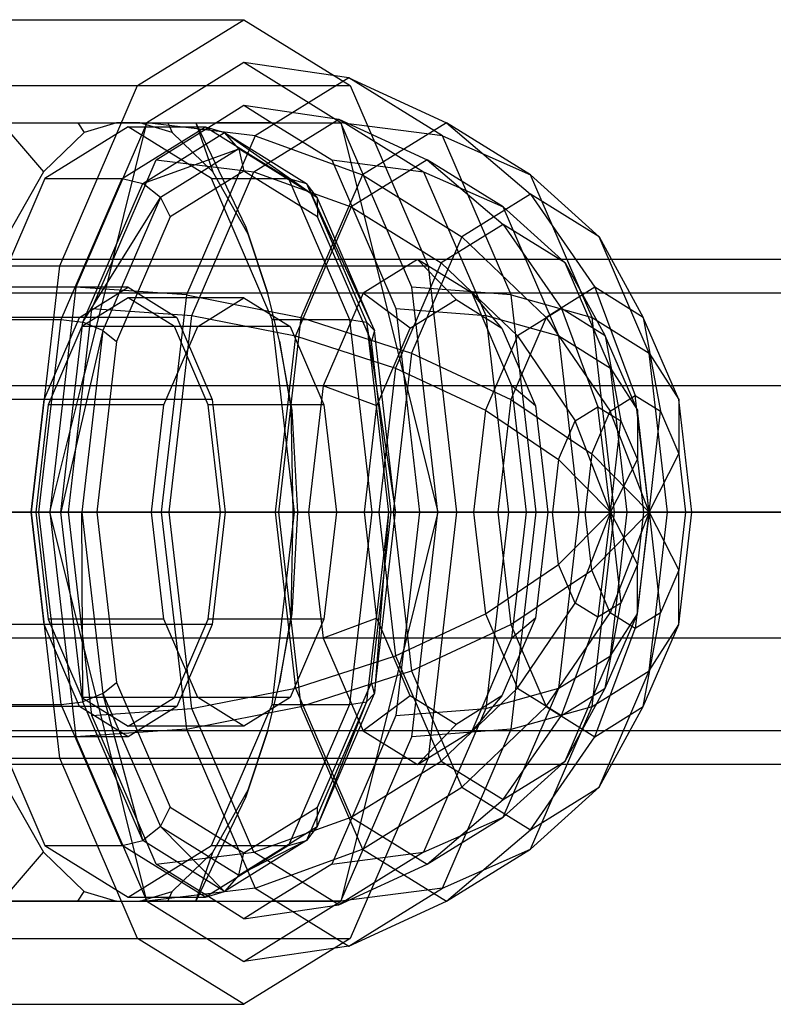
# Model space of a CAD drawing. Extents: x -4125 to 9975, y -2025 to 2025.
# Drawn here: x -1307 to -1289, y 1414 to 1436 of the extents above; entities that cross this region are included whole.
import ezdxf

# ---------------------------------------------------------------- set-up
doc = ezdxf.new("R2010")
doc.units = 0

msp = doc.modelspace()

# ---------------------------------------------------------------- linework, layer by layer
at = {"color": 0}
for p, q in [((-1312.535008, 1436.5, 136.944733), (-1301.712565, 1436.5, 131.760648)), ((-1304.196606, 1434.959292, 126.574895), (-1301.712565, 1436.5, 131.760648)), ((-1301.712565, 1436.5, 131.760648), (-1299.228525, 1434.959292, 136.946402)), ((-1301.712565, 1435.5, 131.760648), (-1303.980602, 1434.093267, 127.02583)), ((-1299.444528, 1434.093267, 136.495467), (-1301.712565, 1435.5, 131.760648)), ((-1299.261643, 1435.142221, 130.586626), (-1301.712565, 1435.5, 131.760648)), ((-1299.261643, 1435.142221, 130.586626), (-1301.452398, 1433.783421, 126.013142)), ((-1297.070887, 1433.783421, 135.16011), (-1299.261643, 1435.142221, 130.586626)), ((-1299.261643, 1435.142221, 130.586626), (-1296.977747, 1434.093267, 129.492611)), ((-1315.019048, 1434.959292, 131.758979), (-1304.196606, 1434.959292, 126.574895)), ((-1310.050967, 1434.959292, 142.130487), (-1299.228525, 1434.959292, 136.946402)), ((-1306.01505, 1430.75, 122.778659), (-1304.196606, 1434.959292, 126.574895)), ((-1299.228525, 1434.959292, 136.946402), (-1297.410081, 1430.75, 140.742637)), ((-1302.36833, 1434.093267, 130.391655), (-1301.712565, 1434.5, 131.760648)), ((-1301.712565, 1434.5, 131.760648), (-1301.0568, 1434.093267, 133.129642)), ((-1301.712565, 1434.5, 131.760648), (-1299.495064, 1434.176295, 130.698438)), ((-1314.803045, 1434.093267, 132.209914), (-1303.980602, 1434.093267, 127.02583)), ((-1310.266971, 1434.093267, 141.679552), (-1299.444528, 1434.093267, 136.495467)), ((-1309.578168, 1434.093267, 141.349606), (-1302.838942, 1434.093267, 138.121434)), ((-1307.375016, 1434.093267, 128.651796), (-1305.59398, 1434.093267, 130.918249)), ((-1307.375016, 1434.093267, 128.651796), (-1306.400546, 1432.947939, 128.918217)), ((-1303.980602, 1434.093267, 127.02583), (-1305.640921, 1430.25, 123.559702)), ((-1305.59398, 1434.093267, 130.918249), (-1304.694545, 1434.093267, 132.479713)), ((-1305.59398, 1434.093267, 130.918249), (-1305.444326, 1433.864774, 130.914449)), ((-1304.694545, 1434.093267, 132.479713), (-1305.444326, 1433.864774, 130.914449)), ((-1304.786738, 1430.861216, 125.342917), (-1303.980602, 1434.093267, 127.02583)), ((-1304.141807, 1434.093267, 133.633626), (-1304.694545, 1434.093267, 132.479713)), ((-1303.392026, 1433.864774, 135.19889), (-1304.141807, 1434.093267, 133.633626)), ((-1304.141807, 1434.093267, 133.633626), (-1303.48878, 1434.093267, 135.313123)), ((-1303.980602, 1434.093267, 127.02583), (-1302.36833, 1434.093267, 130.391655)), ((-1301.452398, 1433.783421, 126.013142), (-1303.980602, 1434.093267, 127.02583)), ((-1303.764599, 1433.227241, 127.476765), (-1302.36833, 1434.093267, 130.391655)), ((-1303.48878, 1434.093267, 135.313123), (-1302.838942, 1434.093267, 138.121434)), ((-1303.48878, 1434.093267, 135.313123), (-1303.392026, 1433.864774, 135.19889)), ((-1302.838942, 1434.093267, 138.121434), (-1301.665624, 1431.656733, 139.119195)), ((-1302.838942, 1434.093267, 138.121434), (-1302.435806, 1432.947939, 137.195122)), ((-1301.0568, 1434.093267, 133.129642), (-1302.36833, 1434.093267, 130.391655)), ((-1301.477176, 1432.946905, 126.560524), (-1299.495064, 1434.176295, 130.698438)), ((-1301.0568, 1434.093267, 133.129642), (-1299.444528, 1434.093267, 136.495467)), ((-1301.0568, 1434.093267, 133.129642), (-1299.660532, 1433.227241, 136.044532)), ((-1299.495064, 1434.176295, 130.698438), (-1297.512952, 1432.946905, 134.836352)), ((-1299.495064, 1434.176295, 130.698438), (-1297.428682, 1433.227241, 129.708615)), ((-1297.78421, 1430.25, 139.961595), (-1299.444528, 1434.093267, 136.495467)), ((-1299.444528, 1434.093267, 136.495467), (-1298.638392, 1430.861216, 138.17838)), ((-1297.070887, 1433.783421, 135.16011), (-1299.444528, 1434.093267, 136.495467)), ((-1296.977747, 1434.093267, 129.492611), (-1298.941924, 1432.875, 125.392138)), ((-1295.013569, 1432.875, 133.593085), (-1296.977747, 1434.093267, 129.492611)), ((-1296.977747, 1434.093267, 129.492611), (-1295.01652, 1432.424621, 128.55316)), ((-1305.444326, 1433.864774, 130.914449), (-1306.400546, 1432.947939, 128.918217)), ((-1304.418176, 1434, 133.05667), (-1306.362208, 1432.794229, 128.998254)), ((-1304.558467, 1432.794229, 128.134239), (-1302.614435, 1434, 132.192655)), ((-1302.474144, 1432.794229, 137.115086), (-1304.418176, 1434, 133.05667)), ((-1304.418176, 1434, 133.05667), (-1302.614435, 1434, 132.192655)), ((-1304.077572, 1432.67411, 127.980781), (-1302.1635, 1433.861299, 131.976652)), ((-1302.435806, 1432.947939, 137.195122), (-1303.392026, 1433.864774, 135.19889)), ((-1302.614435, 1434, 132.192655), (-1300.670404, 1432.794229, 136.251071)), ((-1302.614435, 1434, 132.192655), (-1302.1635, 1433.861299, 131.976652)), ((-1302.1635, 1433.861299, 131.976652), (-1300.249428, 1432.67411, 135.972523)), ((-1301.833393, 1433.482362, 131.818526), (-1302.1635, 1433.861299, 131.976652)), ((-1302.1635, 1433.861299, 131.976652), (-1300.001173, 1432.345941, 135.643521)), ((-1301.452398, 1433.783421, 126.013142), (-1303.056143, 1430.071111, 122.66512)), ((-1301.452398, 1433.783421, 126.013142), (-1298.941924, 1432.875, 125.392138)), ((-1295.467143, 1430.071111, 138.508132), (-1297.070887, 1433.783421, 135.16011)), ((-1297.070887, 1433.783421, 135.16011), (-1295.013569, 1432.875, 133.593085)), ((-1304.077572, 1432.67411, 127.980781), (-1301.833393, 1433.482362, 131.818526)), ((-1301.833393, 1433.482362, 131.818526), (-1303.665613, 1432.345941, 127.993532)), ((-1301.833393, 1433.482362, 131.818526), (-1301.712565, 1432.964724, 131.760648)), ((-1300.001173, 1432.345941, 135.643521), (-1301.833393, 1433.482362, 131.818526)), ((-1304.786738, 1430.861216, 125.342917), (-1303.764599, 1433.227241, 127.476765)), ((-1303.764599, 1433.227241, 127.476765), (-1301.477176, 1432.946905, 126.560524)), ((-1299.660532, 1433.227241, 136.044532), (-1298.638392, 1430.861216, 138.17838)), ((-1299.660532, 1433.227241, 136.044532), (-1297.512952, 1432.946905, 134.836352)), ((-1297.428682, 1433.227241, 129.708615), (-1299.205795, 1432.125, 125.998663)), ((-1295.651569, 1432.125, 133.418567), (-1297.428682, 1433.227241, 129.708615)), ((-1297.428682, 1433.227241, 129.708615), (-1295.654239, 1431.717514, 128.858635)), ((-1306.400546, 1432.947939, 128.918217), (-1307.22167, 1431.489465, 127.204014)), ((-1301.712565, 1432.964724, 131.760648), (-1303.432974, 1431.897653, 128.169075)), ((-1302.928183, 1429.588148, 123.531361), (-1301.477176, 1432.946905, 126.560524)), ((-1301.614681, 1431.489465, 138.909325), (-1302.435806, 1432.947939, 137.195122)), ((-1299.992157, 1431.897653, 135.352222), (-1301.712565, 1432.964724, 131.760648)), ((-1301.477176, 1432.946905, 126.560524), (-1299.205795, 1432.125, 125.998663)), ((-1297.512952, 1432.946905, 134.836352), (-1296.061945, 1429.588148, 137.865515)), ((-1297.512952, 1432.946905, 134.836352), (-1295.651569, 1432.125, 133.418567)), ((-1306.362208, 1432.794229, 128.998254), (-1307.785338, 1429.5, 126.027287)), ((-1306.362208, 1432.794229, 128.998254), (-1304.558467, 1432.794229, 128.134239)), ((-1305.981597, 1429.5, 125.163273), (-1304.558467, 1432.794229, 128.134239)), ((-1305.47877, 1429.43065, 125.0556), (-1304.077572, 1432.67411, 127.980781)), ((-1304.558467, 1432.794229, 128.134239), (-1304.077572, 1432.67411, 127.980781)), ((-1303.665613, 1432.345941, 127.993532), (-1304.077572, 1432.67411, 127.980781)), ((-1301.051014, 1429.5, 140.086052), (-1302.474144, 1432.794229, 137.115086)), ((-1302.474144, 1432.794229, 137.115086), (-1300.670404, 1432.794229, 136.251071)), ((-1300.670404, 1432.794229, 136.251071), (-1299.247274, 1429.5, 139.222038)), ((-1300.670404, 1432.794229, 136.251071), (-1300.249428, 1432.67411, 135.972523)), ((-1298.941924, 1432.875, 125.392138), (-1300.379802, 1429.546633, 122.390383)), ((-1300.249428, 1432.67411, 135.972523), (-1298.848231, 1429.43065, 138.897704)), ((-1300.001173, 1432.345941, 135.643521), (-1300.249428, 1432.67411, 135.972523)), ((-1300.249428, 1432.67411, 135.972523), (-1298.659895, 1429.241181, 138.443612)), ((-1298.941924, 1432.875, 125.392138), (-1296.620265, 1431.429911, 125.205137)), ((-1293.575691, 1429.546633, 136.594839), (-1295.013569, 1432.875, 133.593085)), ((-1295.013569, 1432.875, 133.593085), (-1293.412776, 1431.429911, 131.901182)), ((-1305.47877, 1429.43065, 125.0556), (-1303.665613, 1432.345941, 127.993532)), ((-1303.665613, 1432.345941, 127.993532), (-1305.006891, 1429.241181, 125.193441)), ((-1303.665613, 1432.345941, 127.993532), (-1303.432974, 1431.897653, 128.169075)), ((-1300.001173, 1432.345941, 135.643521), (-1299.992157, 1431.897653, 135.352222)), ((-1298.659895, 1429.241181, 138.443612), (-1300.001173, 1432.345941, 135.643521)), ((-1295.01652, 1432.424621, 128.55316), (-1296.620265, 1431.429911, 125.205137)), ((-1293.412776, 1431.429911, 131.901182), (-1295.01652, 1432.424621, 128.55316)), ((-1295.01652, 1432.424621, 128.55316), (-1293.511619, 1430.25, 127.832293)), ((-1299.205795, 1432.125, 125.998663), (-1300.506732, 1429.113621, 123.28279)), ((-1299.205795, 1432.125, 125.998663), (-1297.105246, 1430.817538, 125.829472)), ((-1294.350631, 1429.113621, 136.13444), (-1295.651569, 1432.125, 133.418567)), ((-1295.651569, 1432.125, 133.418567), (-1294.203232, 1430.817538, 131.887798)), ((-1303.432974, 1431.897653, 128.169075), (-1304.6924, 1428.982362, 125.53986)), ((-1298.73273, 1428.982362, 137.981436), (-1299.992157, 1431.897653, 135.352222)), ((-1301.665624, 1431.656733, 139.119195), (-1301.154305, 1430.100658, 139.87042)), ((-1301.665624, 1431.656733, 139.119195), (-1301.614681, 1431.489465, 138.909325)), ((-1295.654239, 1431.717514, 128.858635), (-1297.105246, 1430.817538, 125.829472)), ((-1294.203232, 1430.817538, 131.887798), (-1295.654239, 1431.717514, 128.858635)), ((-1295.654239, 1431.717514, 128.858635), (-1294.292661, 1429.75, 128.206422)), ((-1301.154305, 1430.100658, 139.87042), (-1301.614681, 1431.489465, 138.909325)), ((-1296.620265, 1431.429911, 125.205137), (-1297.794287, 1428.712311, 122.754215)), ((-1296.620265, 1431.429911, 125.205137), (-1294.645637, 1429.546633, 125.464884)), ((-1292.238754, 1428.712311, 134.352105), (-1293.412776, 1431.429911, 131.901182)), ((-1293.412776, 1431.429911, 131.901182), (-1292.3776, 1429.546633, 130.199702)), ((-1297.654149, 1430.9, 129.816617), (-1442.855256, 1430.9, 199.369751)), ((-1224.212951, 1430.9, 283.134556), (-1369.414058, 1430.9, 352.68769)), ((-1304.786738, 1430.861216, 125.342917), (-1305.442503, 1428.232051, 123.973924)), ((-1305.266791, 1429.75, 124.340744), (-1304.786738, 1430.861216, 125.342917)), ((-1297.654149, 1430.9, 129.816617), (-1298.92857, 1430.10955, 127.1561)), ((-1297.982627, 1428.232051, 139.547373), (-1298.638392, 1430.861216, 138.17838)), ((-1298.638392, 1430.861216, 138.17838), (-1298.158339, 1429.75, 139.180552)), ((-1296.379728, 1430.10955, 132.477134), (-1297.654149, 1430.9, 129.816617)), ((-1296.752279, 1429.960288, 129.38461), (-1297.654149, 1430.9, 129.816617)), ((-1316.837492, 1430.75, 127.962744), (-1306.01505, 1430.75, 122.778659)), ((-1308.232524, 1430.75, 145.926722), (-1297.410081, 1430.75, 140.742637)), ((-1306.680646, 1425, 121.389141), (-1306.01505, 1430.75, 122.778659)), ((-1297.105246, 1430.817538, 125.829472), (-1298.167456, 1428.358757, 123.61197)), ((-1297.410081, 1430.75, 140.742637), (-1296.744484, 1425, 142.132156)), ((-1297.105246, 1430.817538, 125.829472), (-1295.318678, 1429.113621, 126.06448)), ((-1293.141021, 1428.358757, 134.105299), (-1294.203232, 1430.817538, 131.887798)), ((-1294.203232, 1430.817538, 131.887798), (-1293.266644, 1429.113621, 130.348364)), ((-1304.418176, 1430.25, 133.05667), (-1312.535008, 1430.25, 136.944733)), ((-1305.640921, 1430.25, 123.559702), (-1306.248639, 1425, 122.291011)), ((-1303.056143, 1430.071111, 122.66512), (-1305.640921, 1430.25, 123.559702)), ((-1305.552194, 1429.546633, 130.68926), (-1304.418176, 1430.25, 133.05667)), ((-1304.418176, 1430.25, 133.05667), (-1303.284157, 1429.546633, 135.424079)), ((-1297.176491, 1425, 141.230286), (-1297.78421, 1430.25, 139.961595)), ((-1295.467143, 1430.071111, 138.508132), (-1297.78421, 1430.25, 139.961595)), ((-1293.511619, 1430.25, 127.832293), (-1294.645637, 1429.546633, 125.464884)), ((-1292.3776, 1429.546633, 130.199702), (-1293.511619, 1430.25, 127.832293)), ((-1293.511619, 1430.25, 127.832293), (-1292.565598, 1427.7176, 127.379137)), ((-1298.92857, 1430.10955, 127.1561), (-1444.129677, 1430.10955, 196.709234)), ((-1296.379728, 1430.10955, 132.477134), (-1441.580835, 1430.10955, 202.030268)), ((-1225.487372, 1430.10955, 280.474039), (-1370.688479, 1430.10955, 350.027173)), ((-1222.93853, 1430.10955, 285.795073), (-1368.139637, 1430.10955, 355.348208)), ((-1304.418176, 1430, 133.05667), (-1305.498194, 1429.330127, 130.801994)), ((-1303.338158, 1429.330127, 135.311345), (-1304.418176, 1430, 133.05667)), ((-1301.712565, 1430, 131.760648), (-1304.418176, 1430, 133.05667)), ((-1303.056143, 1430.071111, 122.66512), (-1303.643154, 1425, 121.439659)), ((-1303.056143, 1430.071111, 122.66512), (-1300.379802, 1429.546633, 122.390383)), ((-1302.792583, 1429.330127, 129.505973), (-1301.712565, 1430, 131.760648)), ((-1301.712565, 1430, 131.760648), (-1300.632548, 1429.330127, 134.015324)), ((-1300.877936, 1428.992608, 140.447376), (-1301.154305, 1430.100658, 139.87042)), ((-1298.92857, 1430.10955, 127.1561), (-1299.861511, 1427.95, 125.208466)), ((-1297.823719, 1429.295735, 127.147842), (-1298.92857, 1430.10955, 127.1561)), ((-1297.823719, 1429.295735, 127.147842), (-1296.752279, 1429.960288, 129.38461)), ((-1296.752279, 1429.960288, 129.38461), (-1295.680839, 1429.295735, 131.621378)), ((-1295.446788, 1427.95, 134.424768), (-1296.379728, 1430.10955, 132.477134)), ((-1295.680839, 1429.295735, 131.621378), (-1296.379728, 1430.10955, 132.477134)), ((-1294.880132, 1425, 139.733593), (-1295.467143, 1430.071111, 138.508132)), ((-1295.467143, 1430.071111, 138.508132), (-1293.575691, 1429.546633, 136.594839)), ((-1305.442503, 1428.232051, 123.973924), (-1305.266791, 1429.75, 124.340744)), ((-1305.266791, 1429.75, 124.340744), (-1302.928183, 1429.588148, 123.531361)), ((-1298.158339, 1429.75, 139.180552), (-1297.982627, 1428.232051, 139.547373)), ((-1298.158339, 1429.75, 139.180552), (-1296.061945, 1429.588148, 137.865515)), ((-1294.292661, 1429.75, 128.206422), (-1295.318678, 1429.113621, 126.06448)), ((-1293.266644, 1429.113621, 130.348364), (-1294.292661, 1429.75, 128.206422)), ((-1294.292661, 1429.75, 128.206422), (-1293.436738, 1427.458781, 127.796424)), ((-1305.552194, 1429.546633, 130.68926), (-1313.669026, 1429.546633, 134.577324)), ((-1303.284157, 1429.546633, 135.424079), (-1311.400989, 1429.546633, 139.312142)), ((-1307.785338, 1429.5, 126.027287), (-1305.981597, 1429.5, 125.163273)), ((-1306.502499, 1425, 124.075823), (-1305.981597, 1429.5, 125.163273)), ((-1306.382354, 1427.625, 128.956196), (-1305.552194, 1429.546633, 130.68926)), ((-1305.981597, 1429.5, 125.163273), (-1305.47877, 1429.43065, 125.0556)), ((-1303.459288, 1425, 122.42261), (-1302.928183, 1429.588148, 123.531361)), ((-1303.284157, 1429.546633, 135.424079), (-1302.453998, 1427.625, 137.157143)), ((-1302.928183, 1429.588148, 123.531361), (-1300.506732, 1429.113621, 123.28279)), ((-1300.530112, 1425, 141.173502), (-1301.051014, 1429.5, 140.086052)), ((-1301.051014, 1429.5, 140.086052), (-1299.247274, 1429.5, 139.222038)), ((-1300.379802, 1429.546633, 122.390383), (-1300.906102, 1425, 121.291665)), ((-1300.379802, 1429.546633, 122.390383), (-1297.794287, 1428.712311, 122.754215)), ((-1299.247274, 1429.5, 139.222038), (-1298.726372, 1425, 140.309488)), ((-1299.247274, 1429.5, 139.222038), (-1298.848231, 1429.43065, 138.897704)), ((-1296.061945, 1429.588148, 137.865515), (-1295.53084, 1425, 138.974265)), ((-1296.061945, 1429.588148, 137.865515), (-1294.350631, 1429.113621, 136.13444)), ((-1294.645637, 1429.546633, 125.464884), (-1295.475796, 1427.625, 123.73182)), ((-1294.645637, 1429.546633, 125.464884), (-1293.152609, 1427.353511, 126.153676)), ((-1293.049391, 1425, 137.693558), (-1293.575691, 1429.546633, 136.594839)), ((-1293.575691, 1429.546633, 136.594839), (-1292.238754, 1428.712311, 134.352105)), ((-1291.547441, 1427.625, 131.932766), (-1292.3776, 1429.546633, 130.199702)), ((-1292.3776, 1429.546633, 130.199702), (-1291.978587, 1427.353511, 128.604599)), ((-1305.498194, 1429.330127, 130.801994), (-1306.288821, 1427.5, 129.151457)), ((-1305.991644, 1425, 123.98491), (-1305.47877, 1429.43065, 125.0556)), ((-1305.006891, 1429.241181, 125.193441), (-1305.991644, 1425, 123.98491)), ((-1302.792583, 1429.330127, 129.505973), (-1305.498194, 1429.330127, 130.801994)), ((-1305.006891, 1429.241181, 125.193441), (-1305.497833, 1425, 124.168537)), ((-1305.006891, 1429.241181, 125.193441), (-1305.47877, 1429.43065, 125.0556)), ((-1305.006891, 1429.241181, 125.193441), (-1304.6924, 1428.982362, 125.53986)), ((-1303.583211, 1427.5, 127.855436), (-1302.792583, 1429.330127, 129.505973)), ((-1302.547531, 1427.5, 136.961882), (-1303.338158, 1429.330127, 135.311345)), ((-1300.632548, 1429.330127, 134.015324), (-1303.338158, 1429.330127, 135.311345)), ((-1300.632548, 1429.330127, 134.015324), (-1299.84192, 1427.5, 135.665861)), ((-1298.848231, 1429.43065, 138.897704), (-1298.335357, 1425, 139.968394)), ((-1298.659895, 1429.241181, 138.443612), (-1298.848231, 1429.43065, 138.897704)), ((-1298.848231, 1429.43065, 138.897704), (-1298.168953, 1425, 139.468516)), ((-1298.659895, 1429.241181, 138.443612), (-1298.73273, 1428.982362, 137.981436)), ((-1298.168953, 1425, 139.468516), (-1298.659895, 1429.241181, 138.443612)), ((-1298.608067, 1427.480144, 125.510414), (-1297.823719, 1429.295735, 127.147842)), ((-1295.680839, 1429.295735, 131.621378), (-1294.896491, 1427.480144, 133.258805)), ((-1300.506732, 1429.113621, 123.28279), (-1300.982908, 1425, 122.288711)), ((-1300.588531, 1427.375309, 141.051545), (-1300.877936, 1428.992608, 140.447376)), ((-1300.877936, 1428.992608, 140.447376), (-1300.613025, 1427.436533, 141.316632)), ((-1300.506732, 1429.113621, 123.28279), (-1298.167456, 1428.358757, 123.61197)), ((-1295.318678, 1429.113621, 126.06448), (-1296.069774, 1427.375, 124.49647)), ((-1295.318678, 1429.113621, 126.06448), (-1293.967843, 1427.129367, 126.687673)), ((-1293.874455, 1425, 137.128519), (-1294.350631, 1429.113621, 136.13444)), ((-1294.350631, 1429.113621, 136.13444), (-1293.141021, 1428.358757, 134.105299)), ((-1292.515548, 1427.375, 131.916374), (-1293.266644, 1429.113621, 130.348364)), ((-1293.266644, 1429.113621, 130.348364), (-1292.905632, 1427.129367, 128.905175)), ((-1304.6924, 1428.982362, 125.53986), (-1305.153382, 1425, 124.577501)), ((-1298.271748, 1425, 138.943796), (-1298.73273, 1428.982362, 137.981436)), ((-1297.794287, 1428.712311, 122.754215), (-1298.224009, 1425, 121.857115)), ((-1297.794287, 1428.712311, 122.754215), (-1295.475796, 1427.625, 123.73182)), ((-1291.809032, 1425, 135.249205), (-1292.238754, 1428.712311, 134.352105)), ((-1292.238754, 1428.712311, 134.352105), (-1291.547441, 1427.625, 131.932766)), ((-1298.167456, 1428.358757, 123.61197), (-1298.556253, 1425, 122.800309)), ((-1298.167456, 1428.358757, 123.61197), (-1296.069774, 1427.375, 124.49647)), ((-1292.752225, 1425, 134.916961), (-1293.141021, 1428.358757, 134.105299)), ((-1293.141021, 1428.358757, 134.105299), (-1292.515548, 1427.375, 131.916374)), ((-1306.248639, 1425, 122.291011), (-1305.442503, 1428.232051, 123.973924)), ((-1305.816632, 1425, 123.192881), (-1305.442503, 1428.232051, 123.973924)), ((-1297.982627, 1428.232051, 139.547373), (-1297.176491, 1425, 141.230286)), ((-1297.982627, 1428.232051, 139.547373), (-1297.608498, 1425, 140.328416)), ((-1299.861511, 1427.95, 125.208466), (-1445.062618, 1427.95, 194.7616)), ((-1295.446788, 1427.95, 134.424768), (-1440.647895, 1427.95, 203.977902)), ((-1226.420313, 1427.95, 278.526405), (-1371.62142, 1427.95, 348.079539)), ((-1222.00559, 1427.95, 287.742707), (-1367.206697, 1427.95, 357.295841)), ((-1299.861511, 1427.95, 125.208466), (-1300.202991, 1425, 124.495582)), ((-1298.608067, 1427.480144, 125.510414), (-1299.861511, 1427.95, 125.208466)), ((-1295.105308, 1425, 135.137651), (-1295.446788, 1427.95, 134.424768)), ((-1294.896491, 1427.480144, 133.258805), (-1295.446788, 1427.95, 134.424768)), ((-1306.382354, 1427.625, 128.956196), (-1314.499186, 1427.625, 132.84426)), ((-1302.453998, 1427.625, 137.157143), (-1310.57083, 1427.625, 141.045206)), ((-1306.686213, 1425, 128.321851), (-1306.382354, 1427.625, 128.956196)), ((-1302.453998, 1427.625, 137.157143), (-1302.150139, 1425, 137.791488)), ((-1295.475796, 1427.625, 123.73182), (-1295.779656, 1425, 123.097474)), ((-1295.475796, 1427.625, 123.73182), (-1293.582331, 1426.3588, 125.256576)), ((-1293.152609, 1427.353511, 126.153676), (-1292.565598, 1427.7176, 127.379137)), ((-1292.565598, 1427.7176, 127.379137), (-1291.978587, 1427.353511, 128.604599)), ((-1292.242928, 1425, 127.224574), (-1292.565598, 1427.7176, 127.379137)), ((-1291.547441, 1427.625, 131.932766), (-1291.548865, 1426.3588, 129.501699)), ((-1291.243582, 1425, 132.567112), (-1291.547441, 1427.625, 131.932766)), ((-1306.288821, 1427.5, 129.151457), (-1306.578211, 1425, 128.547318)), ((-1303.583211, 1427.5, 127.855436), (-1306.288821, 1427.5, 129.151457)), ((-1303.8726, 1425, 127.251297), (-1303.583211, 1427.5, 127.855436)), ((-1302.258141, 1425, 137.566021), (-1302.547531, 1427.5, 136.961882)), ((-1299.84192, 1427.5, 135.665861), (-1302.547531, 1427.5, 136.961882)), ((-1300.613025, 1427.436533, 141.316632), (-1300.570905, 1425, 142.856252)), ((-1300.613025, 1427.436533, 141.316632), (-1300.588531, 1427.375309, 141.051545)), ((-1299.84192, 1427.5, 135.665861), (-1299.55253, 1425, 136.27)), ((-1298.895158, 1425, 124.911074), (-1298.608067, 1427.480144, 125.510414)), ((-1294.896491, 1427.480144, 133.258805), (-1294.6094, 1425, 133.858146)), ((-1293.967843, 1427.129367, 126.687673), (-1293.436738, 1427.458781, 127.796424)), ((-1293.436738, 1427.458781, 127.796424), (-1292.905632, 1427.129367, 128.905175)), ((-1293.144798, 1425, 127.656581), (-1293.436738, 1427.458781, 127.796424)), ((-1300.453436, 1425, 141.333574), (-1300.588531, 1427.375309, 141.051545)), ((-1296.069774, 1427.375, 124.49647), (-1296.344695, 1425, 123.922539)), ((-1296.069774, 1427.375, 124.49647), (-1294.356639, 1426.22939, 125.876012)), ((-1293.582331, 1426.3588, 125.256576), (-1293.152609, 1427.353511, 126.153676)), ((-1292.242928, 1425, 127.224574), (-1293.152609, 1427.353511, 126.153676)), ((-1292.515548, 1427.375, 131.916374), (-1292.516836, 1426.22939, 129.716837)), ((-1292.240628, 1425, 132.490306), (-1292.515548, 1427.375, 131.916374)), ((-1292.242928, 1425, 127.224574), (-1291.978587, 1427.353511, 128.604599)), ((-1291.978587, 1427.353511, 128.604599), (-1291.548865, 1426.3588, 129.501699)), ((-1294.356639, 1426.22939, 125.876012), (-1293.967843, 1427.129367, 126.687673)), ((-1293.144798, 1425, 127.656581), (-1293.967843, 1427.129367, 126.687673)), ((-1293.144798, 1425, 127.656581), (-1292.905632, 1427.129367, 128.905175)), ((-1292.905632, 1427.129367, 128.905175), (-1292.516836, 1426.22939, 129.716837)), ((-1293.582331, 1426.3588, 125.256576), (-1293.73962, 1425, 124.928215)), ((-1292.242928, 1425, 127.224574), (-1293.582331, 1426.3588, 125.256576)), ((-1292.242928, 1425, 127.224574), (-1291.548865, 1426.3588, 129.501699)), ((-1291.548865, 1426.3588, 129.501699), (-1291.391576, 1425, 129.83006)), ((-1294.356639, 1426.22939, 125.876012), (-1294.498948, 1425, 125.578923)), ((-1293.144798, 1425, 127.656581), (-1294.356639, 1426.22939, 125.876012)), ((-1293.144798, 1425, 127.656581), (-1292.516836, 1426.22939, 129.716837)), ((-1292.516836, 1426.22939, 129.716837), (-1292.374527, 1425, 130.013925)), ((-1445.404098, 1425, 194.048717), (-1300.202991, 1425, 124.495582)), ((-1295.105308, 1425, 135.137651), (-1440.306415, 1425, 204.690786)), ((-1371.9629, 1425, 347.366656), (-1226.761793, 1425, 277.813521)), ((-1221.66411, 1425, 288.45559), (-1366.865217, 1425, 358.008725)), ((-1317.503089, 1425, 126.573225), (-1306.680646, 1425, 121.389141)), ((-1306.248639, 1425, 122.291011), (-1317.071082, 1425, 127.475096)), ((-1314.803045, 1425, 132.209914), (-1306.686213, 1425, 128.321851)), ((-1302.150139, 1425, 137.791488), (-1310.266971, 1425, 141.679552)), ((-1306.502499, 1425, 124.075823), (-1308.306239, 1425, 124.939837)), ((-1307.998934, 1425, 146.41437), (-1297.176491, 1425, 141.230286)), ((-1307.566927, 1425, 147.316241), (-1296.744484, 1425, 142.132156)), ((-1307.310131, 1425, 146.084425), (-1300.570905, 1425, 142.856252)), ((-1306.382354, 1422.375, 128.956196), (-1306.686213, 1425, 128.321851)), ((-1306.01505, 1419.25, 122.778659), (-1306.680646, 1425, 121.389141)), ((-1306.578211, 1425, 128.547318), (-1306.288821, 1422.5, 129.151457)), ((-1306.578211, 1425, 128.547318), (-1303.8726, 1425, 127.251297)), ((-1305.981597, 1420.5, 125.163273), (-1306.502499, 1425, 124.075823)), ((-1305.991644, 1425, 123.98491), (-1306.502499, 1425, 124.075823)), ((-1306.248639, 1425, 122.291011), (-1305.640921, 1419.75, 123.559702)), ((-1305.442503, 1421.767949, 123.973924), (-1306.248639, 1425, 122.291011)), ((-1306.248639, 1425, 122.291011), (-1303.643154, 1425, 121.439659)), ((-1305.47877, 1420.56935, 125.0556), (-1305.991644, 1425, 123.98491)), ((-1305.497833, 1425, 124.168537), (-1305.991644, 1425, 123.98491)), ((-1305.442503, 1421.767949, 123.973924), (-1305.816632, 1425, 123.192881)), ((-1303.459288, 1425, 122.42261), (-1305.816632, 1425, 123.192881)), ((-1305.497833, 1425, 124.168537), (-1305.006891, 1420.758819, 125.193441)), ((-1305.153382, 1425, 124.577501), (-1305.497833, 1425, 124.168537)), ((-1305.47877, 1420.56935, 125.0556), (-1305.497833, 1425, 124.168537)), ((-1305.153382, 1425, 124.577501), (-1304.6924, 1421.017638, 125.53986)), ((-1303.583211, 1422.5, 127.855436), (-1303.8726, 1425, 127.251297)), ((-1303.643154, 1425, 121.439659), (-1303.056143, 1419.928889, 122.66512)), ((-1303.643154, 1425, 121.439659), (-1300.906102, 1425, 121.291665)), ((-1302.928183, 1420.411852, 123.531361), (-1303.459288, 1425, 122.42261)), ((-1303.459288, 1425, 122.42261), (-1300.982908, 1425, 122.288711)), ((-1302.547531, 1422.5, 136.961882), (-1302.258141, 1425, 137.566021)), ((-1302.150139, 1425, 137.791488), (-1302.453998, 1422.375, 137.157143)), ((-1299.55253, 1425, 136.27), (-1302.258141, 1425, 137.566021)), ((-1301.051014, 1420.5, 140.086052), (-1300.530112, 1425, 141.173502)), ((-1300.982908, 1425, 122.288711), (-1300.506732, 1420.886379, 123.28279)), ((-1300.982908, 1425, 122.288711), (-1298.556253, 1425, 122.800309)), ((-1300.906102, 1425, 121.291665), (-1300.379802, 1420.453367, 122.390383)), ((-1300.906102, 1425, 121.291665), (-1298.224009, 1425, 121.857115)), ((-1300.570905, 1425, 142.856252), (-1300.613025, 1422.563467, 141.316632)), ((-1300.588531, 1422.624691, 141.051545), (-1300.453436, 1425, 141.333574)), ((-1300.570905, 1425, 142.856252), (-1300.453436, 1425, 141.333574)), ((-1300.530112, 1425, 141.173502), (-1298.726372, 1425, 140.309488)), ((-1300.202991, 1425, 124.495582), (-1299.861511, 1422.05, 125.208466)), ((-1300.202991, 1425, 124.495582), (-1298.895158, 1425, 124.911074)), ((-1299.55253, 1425, 136.27), (-1299.84192, 1422.5, 135.665861)), ((-1298.726372, 1425, 140.309488), (-1299.247274, 1420.5, 139.222038)), ((-1298.608067, 1422.519856, 125.510414), (-1298.895158, 1425, 124.911074)), ((-1298.335357, 1425, 139.968394), (-1298.848231, 1420.56935, 138.897704)), ((-1298.73273, 1421.017638, 137.981436), (-1298.271748, 1425, 138.943796)), ((-1298.726372, 1425, 140.309488), (-1298.335357, 1425, 139.968394)), ((-1298.659895, 1420.758819, 138.443612), (-1298.168953, 1425, 139.468516)), ((-1298.335357, 1425, 139.968394), (-1298.659895, 1420.758819, 138.443612)), ((-1298.556253, 1425, 122.800309), (-1298.167456, 1421.641243, 123.61197)), ((-1298.556253, 1425, 122.800309), (-1296.344695, 1425, 123.922539)), ((-1298.168953, 1425, 139.468516), (-1298.335357, 1425, 139.968394)), ((-1298.168953, 1425, 139.468516), (-1298.271748, 1425, 138.943796)), ((-1298.224009, 1425, 121.857115), (-1297.794287, 1421.287689, 122.754215)), ((-1298.224009, 1425, 121.857115), (-1295.779656, 1425, 123.097474)), ((-1297.176491, 1425, 141.230286), (-1297.982627, 1421.767949, 139.547373)), ((-1297.608498, 1425, 140.328416), (-1297.982627, 1421.767949, 139.547373)), ((-1297.78421, 1419.75, 139.961595), (-1297.176491, 1425, 141.230286)), ((-1297.608498, 1425, 140.328416), (-1295.53084, 1425, 138.974265)), ((-1296.744484, 1425, 142.132156), (-1297.410081, 1419.25, 140.742637)), ((-1294.880132, 1425, 139.733593), (-1297.176491, 1425, 141.230286)), ((-1296.344695, 1425, 123.922539), (-1296.069774, 1422.625, 124.49647)), ((-1296.344695, 1425, 123.922539), (-1294.498948, 1425, 125.578923)), ((-1295.53084, 1425, 138.974265), (-1296.061945, 1420.411852, 137.865515)), ((-1295.779656, 1425, 123.097474), (-1295.475796, 1422.375, 123.73182)), ((-1295.779656, 1425, 123.097474), (-1293.73962, 1425, 124.928215)), ((-1295.53084, 1425, 138.974265), (-1293.874455, 1425, 137.128519)), ((-1295.467143, 1419.928889, 138.508132), (-1294.880132, 1425, 139.733593)), ((-1295.446788, 1422.05, 134.424768), (-1295.105308, 1425, 135.137651)), ((-1294.6094, 1425, 133.858146), (-1295.105308, 1425, 135.137651)), ((-1294.6094, 1425, 133.858146), (-1294.896491, 1422.519856, 133.258805)), ((-1294.880132, 1425, 139.733593), (-1293.049391, 1425, 137.693558)), ((-1294.356639, 1423.77061, 125.876012), (-1294.498948, 1425, 125.578923)), ((-1293.144798, 1425, 127.656581), (-1294.498948, 1425, 125.578923)), ((-1293.144798, 1425, 127.656581), (-1294.356639, 1423.77061, 125.876012)), ((-1294.350631, 1420.886379, 136.13444), (-1293.874455, 1425, 137.128519)), ((-1293.144798, 1425, 127.656581), (-1293.967843, 1422.870633, 126.687673)), ((-1293.874455, 1425, 137.128519), (-1292.752225, 1425, 134.916961)), ((-1293.582331, 1423.6412, 125.256576), (-1293.73962, 1425, 124.928215)), ((-1292.242928, 1425, 127.224574), (-1293.73962, 1425, 124.928215)), ((-1292.242928, 1425, 127.224574), (-1293.582331, 1423.6412, 125.256576)), ((-1293.575691, 1420.453367, 136.594839), (-1293.049391, 1425, 137.693558)), ((-1293.144798, 1425, 127.656581), (-1293.436738, 1422.541219, 127.796424)), ((-1292.242928, 1425, 127.224574), (-1293.152609, 1422.646489, 126.153676)), ((-1293.144798, 1425, 127.656581), (-1292.905632, 1422.870633, 128.905175)), ((-1293.144798, 1425, 127.656581), (-1292.516836, 1423.77061, 129.716837)), ((-1293.144798, 1425, 127.656581), (-1292.374527, 1425, 130.013925)), ((-1293.141021, 1421.641243, 134.105299), (-1292.752225, 1425, 134.916961)), ((-1293.049391, 1425, 137.693558), (-1291.809032, 1425, 135.249205)), ((-1292.752225, 1425, 134.916961), (-1292.240628, 1425, 132.490306)), ((-1292.242928, 1425, 127.224574), (-1292.565598, 1422.2824, 127.379137)), ((-1292.374527, 1425, 130.013925), (-1292.516836, 1423.77061, 129.716837)), ((-1292.515548, 1422.625, 131.916374), (-1292.240628, 1425, 132.490306)), ((-1292.240628, 1425, 132.490306), (-1292.374527, 1425, 130.013925)), ((-1292.242928, 1425, 127.224574), (-1291.978587, 1422.646489, 128.604599)), ((-1292.242928, 1425, 127.224574), (-1291.548865, 1423.6412, 129.501699)), ((-1292.242928, 1425, 127.224574), (-1291.391576, 1425, 129.83006)), ((-1292.238754, 1421.287689, 134.352105), (-1291.809032, 1425, 135.249205)), ((-1291.809032, 1425, 135.249205), (-1291.243582, 1425, 132.567112)), ((-1291.391576, 1425, 129.83006), (-1291.548865, 1423.6412, 129.501699)), ((-1291.547441, 1422.375, 131.932766), (-1291.243582, 1425, 132.567112)), ((-1291.243582, 1425, 132.567112), (-1291.391576, 1425, 129.83006)), ((-1296.069774, 1422.625, 124.49647), (-1294.356639, 1423.77061, 125.876012)), ((-1293.967843, 1422.870633, 126.687673), (-1294.356639, 1423.77061, 125.876012)), ((-1292.516836, 1423.77061, 129.716837), (-1292.905632, 1422.870633, 128.905175)), ((-1292.515548, 1422.625, 131.916374), (-1292.516836, 1423.77061, 129.716837)), ((-1295.475796, 1422.375, 123.73182), (-1293.582331, 1423.6412, 125.256576)), ((-1293.152609, 1422.646489, 126.153676), (-1293.582331, 1423.6412, 125.256576)), ((-1291.548865, 1423.6412, 129.501699), (-1291.978587, 1422.646489, 128.604599)), ((-1291.547441, 1422.375, 131.932766), (-1291.548865, 1423.6412, 129.501699)), ((-1295.318678, 1420.886379, 126.06448), (-1293.967843, 1422.870633, 126.687673)), ((-1293.436738, 1422.541219, 127.796424), (-1293.967843, 1422.870633, 126.687673)), ((-1292.905632, 1422.870633, 128.905175), (-1293.436738, 1422.541219, 127.796424)), ((-1293.266644, 1420.886379, 130.348364), (-1292.905632, 1422.870633, 128.905175)), ((-1300.877936, 1421.007392, 140.447376), (-1300.588531, 1422.624691, 141.051545)), ((-1300.613025, 1422.563467, 141.316632), (-1300.877936, 1421.007392, 140.447376)), ((-1300.613025, 1422.563467, 141.316632), (-1300.588531, 1422.624691, 141.051545)), ((-1298.167456, 1421.641243, 123.61197), (-1296.069774, 1422.625, 124.49647)), ((-1296.069774, 1422.625, 124.49647), (-1295.318678, 1420.886379, 126.06448)), ((-1294.645637, 1420.453367, 125.464884), (-1293.152609, 1422.646489, 126.153676)), ((-1293.266644, 1420.886379, 130.348364), (-1292.515548, 1422.625, 131.916374)), ((-1292.565598, 1422.2824, 127.379137), (-1293.152609, 1422.646489, 126.153676)), ((-1293.141021, 1421.641243, 134.105299), (-1292.515548, 1422.625, 131.916374)), ((-1291.978587, 1422.646489, 128.604599), (-1292.565598, 1422.2824, 127.379137)), ((-1292.3776, 1420.453367, 130.199702), (-1291.978587, 1422.646489, 128.604599)), ((-1306.382354, 1422.375, 128.956196), (-1314.499186, 1422.375, 132.84426)), ((-1302.453998, 1422.375, 137.157143), (-1310.57083, 1422.375, 141.045206)), ((-1305.552194, 1420.453367, 130.68926), (-1306.382354, 1422.375, 128.956196)), ((-1306.288821, 1422.5, 129.151457), (-1305.498194, 1420.669873, 130.801994)), ((-1303.583211, 1422.5, 127.855436), (-1306.288821, 1422.5, 129.151457)), ((-1302.792583, 1420.669873, 129.505973), (-1303.583211, 1422.5, 127.855436)), ((-1303.338158, 1420.669873, 135.311345), (-1302.547531, 1422.5, 136.961882)), ((-1302.453998, 1422.375, 137.157143), (-1303.284157, 1420.453367, 135.424079)), ((-1299.84192, 1422.5, 135.665861), (-1302.547531, 1422.5, 136.961882)), ((-1299.84192, 1422.5, 135.665861), (-1300.632548, 1420.669873, 134.015324)), ((-1298.608067, 1422.519856, 125.510414), (-1299.861511, 1422.05, 125.208466)), ((-1297.823719, 1420.704265, 127.147842), (-1298.608067, 1422.519856, 125.510414)), ((-1297.794287, 1421.287689, 122.754215), (-1295.475796, 1422.375, 123.73182)), ((-1294.896491, 1422.519856, 133.258805), (-1295.680839, 1420.704265, 131.621378)), ((-1295.475796, 1422.375, 123.73182), (-1294.645637, 1420.453367, 125.464884)), ((-1294.896491, 1422.519856, 133.258805), (-1295.446788, 1422.05, 134.424768)), ((-1294.292661, 1420.25, 128.206422), (-1293.436738, 1422.541219, 127.796424)), ((-1292.3776, 1420.453367, 130.199702), (-1291.547441, 1422.375, 131.932766)), ((-1292.238754, 1421.287689, 134.352105), (-1291.547441, 1422.375, 131.932766)), ((-1293.511619, 1419.75, 127.832293), (-1292.565598, 1422.2824, 127.379137)), ((-1299.861511, 1422.05, 125.208466), (-1445.062618, 1422.05, 194.7616)), ((-1295.446788, 1422.05, 134.424768), (-1440.647895, 1422.05, 203.977902)), ((-1226.420313, 1422.05, 278.526405), (-1371.62142, 1422.05, 348.079539)), ((-1222.00559, 1422.05, 287.742707), (-1367.206697, 1422.05, 357.295841)), ((-1299.861511, 1422.05, 125.208466), (-1298.92857, 1419.89045, 127.1561)), ((-1296.379728, 1419.89045, 132.477134), (-1295.446788, 1422.05, 134.424768)), ((-1305.442503, 1421.767949, 123.973924), (-1304.786738, 1419.138784, 125.342917)), ((-1305.266791, 1420.25, 124.340744), (-1305.442503, 1421.767949, 123.973924)), ((-1300.506732, 1420.886379, 123.28279), (-1298.167456, 1421.641243, 123.61197)), ((-1298.638392, 1419.138784, 138.17838), (-1297.982627, 1421.767949, 139.547373)), ((-1298.167456, 1421.641243, 123.61197), (-1297.105246, 1419.182462, 125.829472)), ((-1297.982627, 1421.767949, 139.547373), (-1298.158339, 1420.25, 139.180552)), ((-1294.350631, 1420.886379, 136.13444), (-1293.141021, 1421.641243, 134.105299)), ((-1294.203232, 1419.182462, 131.887798), (-1293.141021, 1421.641243, 134.105299)), ((-1300.379802, 1420.453367, 122.390383), (-1297.794287, 1421.287689, 122.754215)), ((-1297.794287, 1421.287689, 122.754215), (-1296.620265, 1418.570089, 125.205137)), ((-1293.575691, 1420.453367, 136.594839), (-1292.238754, 1421.287689, 134.352105)), ((-1293.412776, 1418.570089, 131.901182), (-1292.238754, 1421.287689, 134.352105)), ((-1305.006891, 1420.758819, 125.193441), (-1304.6924, 1421.017638, 125.53986)), ((-1304.6924, 1421.017638, 125.53986), (-1303.432974, 1418.102347, 128.169075)), ((-1301.154305, 1419.899342, 139.87042), (-1300.877936, 1421.007392, 140.447376)), ((-1299.992157, 1418.102347, 135.352222), (-1298.73273, 1421.017638, 137.981436)), ((-1298.659895, 1420.758819, 138.443612), (-1298.73273, 1421.017638, 137.981436)), ((-1305.006891, 1420.758819, 125.193441), (-1305.47877, 1420.56935, 125.0556)), ((-1305.006891, 1420.758819, 125.193441), (-1303.665613, 1417.654059, 127.993532)), ((-1304.077572, 1417.32589, 127.980781), (-1305.006891, 1420.758819, 125.193441)), ((-1302.928183, 1420.411852, 123.531361), (-1300.506732, 1420.886379, 123.28279)), ((-1300.506732, 1420.886379, 123.28279), (-1299.205795, 1417.875, 125.998663)), ((-1300.001173, 1417.654059, 135.643521), (-1298.659895, 1420.758819, 138.443612)), ((-1298.659895, 1420.758819, 138.443612), (-1298.848231, 1420.56935, 138.897704)), ((-1297.105246, 1419.182462, 125.829472), (-1295.318678, 1420.886379, 126.06448)), ((-1296.061945, 1420.411852, 137.865515), (-1294.350631, 1420.886379, 136.13444)), ((-1295.651569, 1417.875, 133.418567), (-1294.350631, 1420.886379, 136.13444)), ((-1295.318678, 1420.886379, 126.06448), (-1294.292661, 1420.25, 128.206422)), ((-1294.292661, 1420.25, 128.206422), (-1293.266644, 1420.886379, 130.348364)), ((-1294.203232, 1419.182462, 131.887798), (-1293.266644, 1420.886379, 130.348364)), ((-1307.785338, 1420.5, 126.027287), (-1305.981597, 1420.5, 125.163273)), ((-1307.785338, 1420.5, 126.027287), (-1306.362208, 1417.205771, 128.998254)), ((-1305.981597, 1420.5, 125.163273), (-1305.47877, 1420.56935, 125.0556)), ((-1304.558467, 1417.205771, 128.134239), (-1305.981597, 1420.5, 125.163273)), ((-1305.498194, 1420.669873, 130.801994), (-1304.418176, 1420, 133.05667)), ((-1302.792583, 1420.669873, 129.505973), (-1305.498194, 1420.669873, 130.801994)), ((-1304.077572, 1417.32589, 127.980781), (-1305.47877, 1420.56935, 125.0556)), ((-1304.418176, 1420, 133.05667), (-1303.338158, 1420.669873, 135.311345)), ((-1300.632548, 1420.669873, 134.015324), (-1303.338158, 1420.669873, 135.311345)), ((-1301.712565, 1420, 131.760648), (-1302.792583, 1420.669873, 129.505973)), ((-1302.474144, 1417.205771, 137.115086), (-1301.051014, 1420.5, 140.086052)), ((-1300.632548, 1420.669873, 134.015324), (-1301.712565, 1420, 131.760648)), ((-1301.051014, 1420.5, 140.086052), (-1299.247274, 1420.5, 139.222038)), ((-1299.247274, 1420.5, 139.222038), (-1300.670404, 1417.205771, 136.251071)), ((-1298.848231, 1420.56935, 138.897704), (-1300.249428, 1417.32589, 135.972523)), ((-1298.848231, 1420.56935, 138.897704), (-1300.001173, 1417.654059, 135.643521)), ((-1299.247274, 1420.5, 139.222038), (-1298.848231, 1420.56935, 138.897704)), ((-1297.823719, 1420.704265, 127.147842), (-1298.92857, 1419.89045, 127.1561)), ((-1296.752279, 1420.039712, 129.38461), (-1297.823719, 1420.704265, 127.147842)), ((-1295.680839, 1420.704265, 131.621378), (-1296.752279, 1420.039712, 129.38461)), ((-1295.680839, 1420.704265, 131.621378), (-1296.379728, 1419.89045, 132.477134)), ((-1305.552194, 1420.453367, 130.68926), (-1313.669026, 1420.453367, 134.577324)), ((-1303.284157, 1420.453367, 135.424079), (-1311.400989, 1420.453367, 139.312142)), ((-1304.418176, 1419.75, 133.05667), (-1305.552194, 1420.453367, 130.68926)), ((-1305.266791, 1420.25, 124.340744), (-1302.928183, 1420.411852, 123.531361)), ((-1304.786738, 1419.138784, 125.342917), (-1305.266791, 1420.25, 124.340744)), ((-1303.284157, 1420.453367, 135.424079), (-1304.418176, 1419.75, 133.05667)), ((-1303.056143, 1419.928889, 122.66512), (-1300.379802, 1420.453367, 122.390383)), ((-1301.477176, 1417.053095, 126.560524), (-1302.928183, 1420.411852, 123.531361)), ((-1300.379802, 1420.453367, 122.390383), (-1298.941924, 1417.125, 125.392138)), ((-1298.158339, 1420.25, 139.180552), (-1298.638392, 1419.138784, 138.17838)), ((-1298.158339, 1420.25, 139.180552), (-1296.061945, 1420.411852, 137.865515)), ((-1296.061945, 1420.411852, 137.865515), (-1297.512952, 1417.053095, 134.836352)), ((-1296.620265, 1418.570089, 125.205137), (-1294.645637, 1420.453367, 125.464884)), ((-1295.654239, 1418.282486, 128.858635), (-1294.292661, 1420.25, 128.206422)), ((-1295.467143, 1419.928889, 138.508132), (-1293.575691, 1420.453367, 136.594839)), ((-1295.013569, 1417.125, 133.593085), (-1293.575691, 1420.453367, 136.594839)), ((-1294.645637, 1420.453367, 125.464884), (-1293.511619, 1419.75, 127.832293)), ((-1293.511619, 1419.75, 127.832293), (-1292.3776, 1420.453367, 130.199702)), ((-1293.412776, 1418.570089, 131.901182), (-1292.3776, 1420.453367, 130.199702)), ((-1296.752279, 1420.039712, 129.38461), (-1297.654149, 1419.1, 129.816617)), ((-1298.92857, 1419.89045, 127.1561), (-1444.129677, 1419.89045, 196.709234)), ((-1296.379728, 1419.89045, 132.477134), (-1441.580835, 1419.89045, 202.030268)), ((-1225.487372, 1419.89045, 280.474039), (-1370.688479, 1419.89045, 350.027173)), ((-1222.93853, 1419.89045, 285.795073), (-1368.139637, 1419.89045, 355.348208)), ((-1303.056143, 1419.928889, 122.66512), (-1305.640921, 1419.75, 123.559702)), ((-1301.712565, 1420, 131.760648), (-1304.418176, 1420, 133.05667)), ((-1303.056143, 1419.928889, 122.66512), (-1301.452398, 1416.216579, 126.013142)), ((-1301.154305, 1419.899342, 139.87042), (-1301.665624, 1418.343267, 139.119195)), ((-1301.614681, 1418.510535, 138.909325), (-1301.154305, 1419.899342, 139.87042)), ((-1298.92857, 1419.89045, 127.1561), (-1297.654149, 1419.1, 129.816617)), ((-1295.467143, 1419.928889, 138.508132), (-1297.78421, 1419.75, 139.961595)), ((-1297.654149, 1419.1, 129.816617), (-1296.379728, 1419.89045, 132.477134)), ((-1297.070887, 1416.216579, 135.16011), (-1295.467143, 1419.928889, 138.508132)), ((-1304.418176, 1419.75, 133.05667), (-1312.535008, 1419.75, 136.944733)), ((-1305.640921, 1419.75, 123.559702), (-1303.980602, 1415.906733, 127.02583)), ((-1299.444528, 1415.906733, 136.495467), (-1297.78421, 1419.75, 139.961595)), ((-1295.01652, 1417.575379, 128.55316), (-1293.511619, 1419.75, 127.832293)), ((-1316.837492, 1419.25, 127.962744), (-1306.01505, 1419.25, 122.778659)), ((-1308.232524, 1419.25, 145.926722), (-1297.410081, 1419.25, 140.742637)), ((-1304.196606, 1415.040708, 126.574895), (-1306.01505, 1419.25, 122.778659)), ((-1303.980602, 1415.906733, 127.02583), (-1304.786738, 1419.138784, 125.342917)), ((-1303.764599, 1416.772759, 127.476765), (-1304.786738, 1419.138784, 125.342917)), ((-1298.638392, 1419.138784, 138.17838), (-1299.660532, 1416.772759, 136.044532)), ((-1298.638392, 1419.138784, 138.17838), (-1299.444528, 1415.906733, 136.495467)), ((-1297.410081, 1419.25, 140.742637), (-1299.228525, 1415.040708, 136.946402)), ((-1299.205795, 1417.875, 125.998663), (-1297.105246, 1419.182462, 125.829472)), ((-1297.105246, 1419.182462, 125.829472), (-1295.654239, 1418.282486, 128.858635)), ((-1295.654239, 1418.282486, 128.858635), (-1294.203232, 1419.182462, 131.887798)), ((-1295.651569, 1417.875, 133.418567), (-1294.203232, 1419.182462, 131.887798)), ((-1297.654149, 1419.1, 129.816617), (-1442.855256, 1419.1, 199.369751)), ((-1224.212951, 1419.1, 283.134556), (-1369.414058, 1419.1, 352.68769)), ((-1307.22167, 1418.510535, 127.204014), (-1306.400546, 1417.052061, 128.918217)), ((-1302.435806, 1417.052061, 137.195122), (-1301.614681, 1418.510535, 138.909325)), ((-1301.665624, 1418.343267, 139.119195), (-1301.614681, 1418.510535, 138.909325)), ((-1298.941924, 1417.125, 125.392138), (-1296.620265, 1418.570089, 125.205137)), ((-1296.620265, 1418.570089, 125.205137), (-1295.01652, 1417.575379, 128.55316)), ((-1295.01652, 1417.575379, 128.55316), (-1293.412776, 1418.570089, 131.901182)), ((-1295.013569, 1417.125, 133.593085), (-1293.412776, 1418.570089, 131.901182)), ((-1301.665624, 1418.343267, 139.119195), (-1302.838942, 1415.906733, 138.121434)), ((-1297.428682, 1416.772759, 129.708615), (-1295.654239, 1418.282486, 128.858635)), ((-1303.665613, 1417.654059, 127.993532), (-1303.432974, 1418.102347, 128.169075)), ((-1303.432974, 1418.102347, 128.169075), (-1301.712565, 1417.035276, 131.760648)), ((-1301.712565, 1417.035276, 131.760648), (-1299.992157, 1418.102347, 135.352222)), ((-1300.001173, 1417.654059, 135.643521), (-1299.992157, 1418.102347, 135.352222)), ((-1301.477176, 1417.053095, 126.560524), (-1299.205795, 1417.875, 125.998663)), ((-1299.205795, 1417.875, 125.998663), (-1297.428682, 1416.772759, 129.708615)), ((-1297.512952, 1417.053095, 134.836352), (-1295.651569, 1417.875, 133.418567)), ((-1297.428682, 1416.772759, 129.708615), (-1295.651569, 1417.875, 133.418567)), ((-1303.665613, 1417.654059, 127.993532), (-1304.077572, 1417.32589, 127.980781)), ((-1303.665613, 1417.654059, 127.993532), (-1301.833393, 1416.517638, 131.818526)), ((-1302.1635, 1416.138701, 131.976652), (-1303.665613, 1417.654059, 127.993532)), ((-1301.833393, 1416.517638, 131.818526), (-1300.001173, 1417.654059, 135.643521)), ((-1300.001173, 1417.654059, 135.643521), (-1300.249428, 1417.32589, 135.972523)), ((-1296.977747, 1415.906733, 129.492611), (-1295.01652, 1417.575379, 128.55316)), ((-1304.558467, 1417.205771, 128.134239), (-1304.077572, 1417.32589, 127.980781)), ((-1302.1635, 1416.138701, 131.976652), (-1304.077572, 1417.32589, 127.980781)), ((-1300.249428, 1417.32589, 135.972523), (-1302.1635, 1416.138701, 131.976652)), ((-1300.249428, 1417.32589, 135.972523), (-1301.833393, 1416.517638, 131.818526)), ((-1300.670404, 1417.205771, 136.251071), (-1300.249428, 1417.32589, 135.972523)), ((-1307.375016, 1415.906733, 128.651796), (-1306.400546, 1417.052061, 128.918217)), ((-1306.400546, 1417.052061, 128.918217), (-1305.444326, 1416.135226, 130.914449)), ((-1306.362208, 1417.205771, 128.998254), (-1304.558467, 1417.205771, 128.134239)), ((-1306.362208, 1417.205771, 128.998254), (-1304.418176, 1416, 133.05667)), ((-1302.614435, 1416, 132.192655), (-1304.558467, 1417.205771, 128.134239)), ((-1304.418176, 1416, 133.05667), (-1302.474144, 1417.205771, 137.115086)), ((-1303.764599, 1416.772759, 127.476765), (-1301.477176, 1417.053095, 126.560524)), ((-1303.392026, 1416.135226, 135.19889), (-1302.435806, 1417.052061, 137.195122)), ((-1302.838942, 1415.906733, 138.121434), (-1302.435806, 1417.052061, 137.195122)), ((-1300.670404, 1417.205771, 136.251071), (-1302.614435, 1416, 132.192655)), ((-1302.474144, 1417.205771, 137.115086), (-1300.670404, 1417.205771, 136.251071)), ((-1301.833393, 1416.517638, 131.818526), (-1301.712565, 1417.035276, 131.760648)), ((-1299.495064, 1415.823705, 130.698438), (-1301.477176, 1417.053095, 126.560524)), ((-1301.452398, 1416.216579, 126.013142), (-1298.941924, 1417.125, 125.392138)), ((-1299.660532, 1416.772759, 136.044532), (-1297.512952, 1417.053095, 134.836352)), ((-1297.512952, 1417.053095, 134.836352), (-1299.495064, 1415.823705, 130.698438)), ((-1298.941924, 1417.125, 125.392138), (-1296.977747, 1415.906733, 129.492611)), ((-1297.070887, 1416.216579, 135.16011), (-1295.013569, 1417.125, 133.593085)), ((-1296.977747, 1415.906733, 129.492611), (-1295.013569, 1417.125, 133.593085)), ((-1302.36833, 1415.906733, 130.391655), (-1303.764599, 1416.772759, 127.476765)), ((-1299.660532, 1416.772759, 136.044532), (-1301.0568, 1415.906733, 133.129642)), ((-1299.495064, 1415.823705, 130.698438), (-1297.428682, 1416.772759, 129.708615)), ((-1301.833393, 1416.517638, 131.818526), (-1302.1635, 1416.138701, 131.976652)), ((-1305.59398, 1415.906733, 130.918249), (-1305.444326, 1416.135226, 130.914449)), ((-1305.444326, 1416.135226, 130.914449), (-1304.694545, 1415.906733, 132.479713)), ((-1304.141807, 1415.906733, 133.633626), (-1303.392026, 1416.135226, 135.19889)), ((-1301.452398, 1416.216579, 126.013142), (-1303.980602, 1415.906733, 127.02583)), ((-1303.48878, 1415.906733, 135.313123), (-1303.392026, 1416.135226, 135.19889)), ((-1302.614435, 1416, 132.192655), (-1302.1635, 1416.138701, 131.976652)), ((-1301.452398, 1416.216579, 126.013142), (-1299.261643, 1414.857779, 130.586626)), ((-1297.070887, 1416.216579, 135.16011), (-1299.444528, 1415.906733, 136.495467)), ((-1299.261643, 1414.857779, 130.586626), (-1297.070887, 1416.216579, 135.16011)), ((-1314.803045, 1415.906733, 132.209914), (-1303.980602, 1415.906733, 127.02583)), ((-1310.266971, 1415.906733, 141.679552), (-1299.444528, 1415.906733, 136.495467)), ((-1309.578168, 1415.906733, 141.349606), (-1302.838942, 1415.906733, 138.121434)), ((-1305.59398, 1415.906733, 130.918249), (-1307.375016, 1415.906733, 128.651796)), ((-1304.694545, 1415.906733, 132.479713), (-1305.59398, 1415.906733, 130.918249)), ((-1304.694545, 1415.906733, 132.479713), (-1304.141807, 1415.906733, 133.633626)), ((-1304.418176, 1416, 133.05667), (-1302.614435, 1416, 132.192655)), ((-1303.48878, 1415.906733, 135.313123), (-1304.141807, 1415.906733, 133.633626)), ((-1303.980602, 1415.906733, 127.02583), (-1301.712565, 1414.5, 131.760648)), ((-1302.36833, 1415.906733, 130.391655), (-1303.980602, 1415.906733, 127.02583)), ((-1302.838942, 1415.906733, 138.121434), (-1303.48878, 1415.906733, 135.313123)), ((-1302.36833, 1415.906733, 130.391655), (-1301.0568, 1415.906733, 133.129642)), ((-1301.712565, 1415.5, 131.760648), (-1302.36833, 1415.906733, 130.391655)), ((-1301.712565, 1414.5, 131.760648), (-1299.444528, 1415.906733, 136.495467)), ((-1301.0568, 1415.906733, 133.129642), (-1301.712565, 1415.5, 131.760648)), ((-1299.444528, 1415.906733, 136.495467), (-1301.0568, 1415.906733, 133.129642)), ((-1299.261643, 1414.857779, 130.586626), (-1296.977747, 1415.906733, 129.492611)), ((-1301.712565, 1415.5, 131.760648), (-1299.495064, 1415.823705, 130.698438)), ((-1315.019048, 1415.040708, 131.758979), (-1304.196606, 1415.040708, 126.574895)), ((-1310.050967, 1415.040708, 142.130487), (-1299.228525, 1415.040708, 136.946402)), ((-1301.712565, 1413.5, 131.760648), (-1304.196606, 1415.040708, 126.574895)), ((-1299.228525, 1415.040708, 136.946402), (-1301.712565, 1413.5, 131.760648)), ((-1299.261643, 1414.857779, 130.586626), (-1301.712565, 1414.5, 131.760648)), ((-1312.535008, 1413.5, 136.944733), (-1301.712565, 1413.5, 131.760648))]:
    msp.add_line(p, q, dxfattribs=at)
at = {"color": 3}
for p, q in [((-1488.761572, 1425, 110.47875), (239.266618, 1425, 3717.959668)), ((-1362.499739, 1425, 49.997763), (365.52845, 1425, 3657.478681))]:
    msp.add_line(p, q, dxfattribs=at)

doc.saveas('drawing.dxf')
